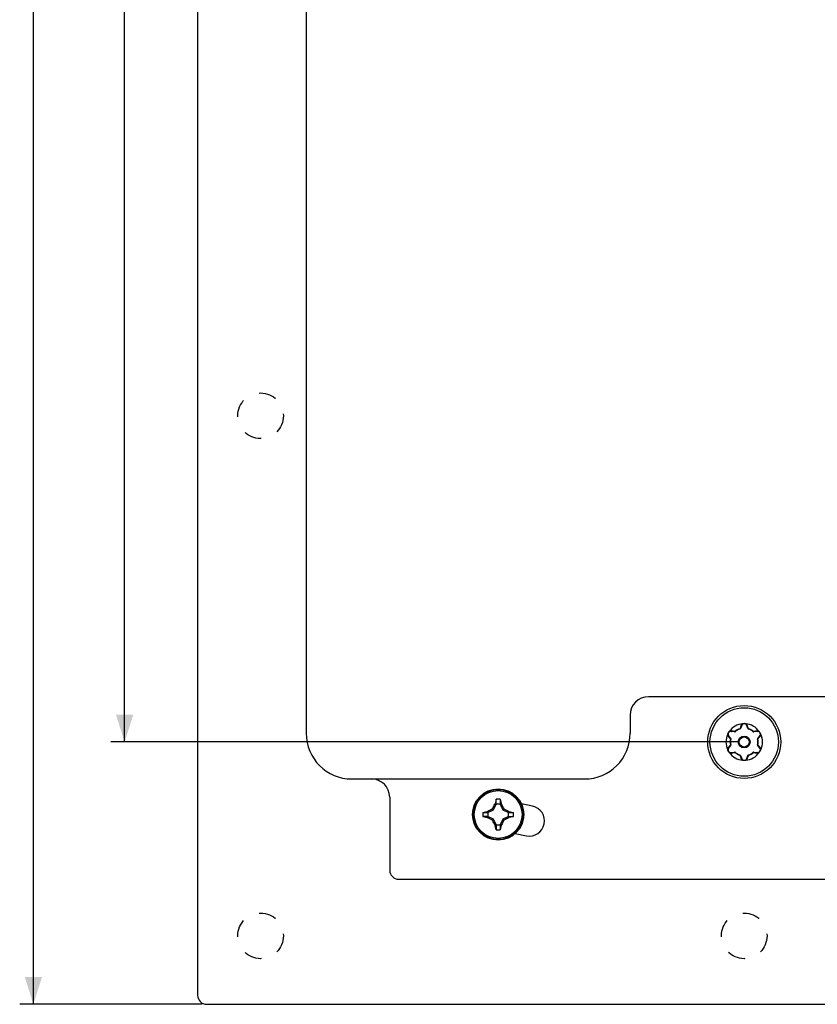
# Model space of a CAD drawing. Units: millimetres. Extents: x -82 to 95, y -207 to 219.
# Drawn here: x -79 to 8, y -207 to -99 of the extents above; entities that cross this region are included whole.
import ezdxf

# ---------------------------------------------------------------- set-up
doc = ezdxf.new("R2010")
doc.units = ezdxf.units.MM
doc.header["$LTSCALE"] = 19.36
doc.linetypes.add('HIDDEN', pattern=[0.2, 0.1, -0.1])
doc.layers.get('0').update_dxf_attribs({"linetype": 'CONTINUOUS'})
for name, color, linetype in [('ASSI', 7, 'CONTINUOUS'), ('CURVE', 7, 'CONTINUOUS'), ('RACCORDO', 7, 'CONTINUOUS'), ('TRASH', 7, 'CONTINUOUS')]:
    doc.layers.add(name, color=color, linetype=linetype)
doc.styles.get("Standard").update_dxf_attribs({"font": 'txt', "width": 0.8})
doc.dimstyles.new('DIMSTYLE_1', dxfattribs={"dimtxt": 3, "dimasz": 3, "dimexe": 1.5, "dimexo": 0.5, "dimgap": 0.75, "dimtad": 1, "dimtxsty": 'STANDARD', "dimblk": '_FILLED', "dimblk1": '_FILLED', "dimblk2": '_FILLED', "dimcen": 0.09, "dimazin": 2, "dimtfac": 1, "dimtofl": 0, "dimtmove": 0, "dimatfit": 3, "dimldrblk": '_FILLED', "dimfxl": 1, "dimtolj": 1, "dimarcsym": 0})

# ---------------------------------------------------------------- blocks, each defined once
blk = doc.blocks.new('_FILLED')
at = {"color": 0, "linetype": 'BYBLOCK'}
blk.add_solid([(0, 0), (-1, 0.317), (-1, -0.317)], dxfattribs=at)
blk = doc.blocks.new('*D1')
at = {"color": 7, "linetype": 'CONTINUOUS'}
for p, q in [((-59.4, 207), (-79.4, 207)), ((-77.9, 207), (-77.9, 0)), ((-77.9, -207), (-77.9, 0)), ((-59.4, -207), (-79.4, -207))]:
    blk.add_line(p, q, dxfattribs=at)
at = {"color": 7, "linetype": 'CONTINUOUS', "xscale": 3, "yscale": 3, "zscale": 3}
for p, rotation in [((-77.9, 207), 90), ((-77.9, -207), 270)]:
    blk.add_blockref('_FILLED', p, dxfattribs=dict(at, rotation=rotation))
blk = doc.blocks.new('*D2')
at = {"color": 7, "linetype": 'CONTINUOUS'}
for p, q in [((-0.5, 178.25), (-69.4, 178.25)), ((-67.9, 178.25), (-67.9, 0)), ((-67.9, -178.25), (-67.9, 0)), ((-0.5, -178.25), (-69.4, -178.25))]:
    blk.add_line(p, q, dxfattribs=at)
at = {"color": 7, "linetype": 'CONTINUOUS', "xscale": 3, "yscale": 3, "zscale": 3}
for p, rotation in [((-67.9, 178.25), 90), ((-67.9, -178.25), 270)]:
    blk.add_blockref('_FILLED', p, dxfattribs=dict(at, rotation=rotation))

msp = doc.modelspace()

# ---------------------------------------------------------------- linework, layer by layer
at = {"color": 7, "linetype": 'CONTINUOUS'}
for p, q in [((-27.192, -184.525), (-27.227, -184.685)), ((-27.192, -185.052), (-27.192, -184.525)), ((-26.736, -184.525), (-26.675, -184.805)), ((-26.736, -184.525), (-26.736, -184.968)), ((-27.591, -185.569), (-27.567, -185.52)), ((-27.484, -185.677), (-27.591, -185.569)), ((-27.567, -185.52), (-27.529, -185.446)), ((-27.529, -185.446), (-27.48, -185.35)), ((-27.48, -185.35), (-27.429, -185.253)), ((-27.429, -185.253), (-27.389, -185.175)), ((-27.296, -185.007), (-27.309, -185.025)), ((-27.309, -185.025), (-27.203, -185.075)), ((-27.227, -184.685), (-27.296, -185.007)), ((-27.296, -185.007), (-27.262, -185.022)), ((-27.262, -185.022), (-27.227, -185.037)), ((-27.227, -185.037), (-27.192, -185.052)), ((-26.736, -184.968), (-26.736, -185.052)), ((-26.736, -185.052), (-26.632, -185.007)), ((-26.725, -185.075), (-26.619, -185.025)), ((-26.675, -184.805), (-26.632, -185.007)), ((-26.632, -185.007), (-26.619, -185.025)), ((-26.619, -185.025), (-26.603, -185.054)), ((-26.603, -185.054), (-26.478, -185.293)), ((-26.478, -185.293), (-26.434, -185.377)), ((-26.444, -185.677), (-26.337, -185.569)), ((-26.434, -185.377), (-26.391, -185.462)), ((-26.337, -185.569), (-26.282, -185.596)), ((-26.282, -185.596), (-26.21, -185.633)), ((-28.636, -185.968), (-28.356, -185.907)), ((-28.636, -185.968), (-28.109, -185.968)), ((-28.109, -186.425), (-28.636, -186.425)), ((-28.636, -186.425), (-28.475, -186.46)), ((-28.475, -186.46), (-28.154, -186.529)), ((-28.356, -185.907), (-28.154, -185.864)), ((-28.154, -185.864), (-28.136, -185.852)), ((-28.109, -185.968), (-28.154, -185.864)), ((-28.154, -186.529), (-28.139, -186.494)), ((-28.154, -186.529), (-28.136, -186.542)), ((-28.139, -186.494), (-28.124, -186.46)), ((-28.136, -185.852), (-27.991, -185.775)), ((-28.086, -185.958), (-28.136, -185.852)), ((-28.136, -186.542), (-28.086, -186.435)), ((-28.124, -186.46), (-28.109, -186.425)), ((-27.806, -186.715), (-28.081, -186.571)), ((-27.991, -185.775), (-27.883, -185.718)), ((-27.883, -185.718), (-27.774, -185.662)), ((-26.21, -185.633), (-26.121, -185.678)), ((-26.045, -186.675), (-26.154, -186.732)), ((-26.121, -185.678), (-25.847, -185.822)), ((-25.936, -186.618), (-26.045, -186.675)), ((-25.792, -186.542), (-25.936, -186.618)), ((-25.792, -185.852), (-25.842, -185.958)), ((-25.842, -186.435), (-25.792, -186.542)), ((-25.804, -185.934), (-25.819, -185.968)), ((-25.819, -185.968), (-25.292, -185.969)), ((-25.819, -186.425), (-25.292, -186.425)), ((-25.819, -186.425), (-25.774, -186.529)), ((-25.789, -185.899), (-25.804, -185.934)), ((-25.792, -185.852), (-25.774, -185.864)), ((-25.792, -186.542), (-25.774, -186.529)), ((-25.774, -185.864), (-25.789, -185.899)), ((-25.774, -185.864), (-25.453, -185.933)), ((-25.572, -186.486), (-25.774, -186.529)), ((-25.292, -186.425), (-25.572, -186.486)), ((-25.453, -185.933), (-25.292, -185.969)), ((-27.717, -186.76), (-27.806, -186.715)), ((-27.646, -186.797), (-27.717, -186.76)), ((-27.591, -186.824), (-27.646, -186.797)), ((-27.591, -186.824), (-27.484, -186.716)), ((-27.494, -187.016), (-27.537, -186.931)), ((-27.45, -187.101), (-27.494, -187.016)), ((-27.324, -187.34), (-27.45, -187.101)), ((-27.309, -187.368), (-27.324, -187.34)), ((-27.203, -187.319), (-27.309, -187.368)), ((-27.309, -187.368), (-27.296, -187.387)), ((-27.192, -187.342), (-27.296, -187.387)), ((-27.253, -187.588), (-27.296, -187.387)), ((-27.192, -187.869), (-27.253, -187.588)), ((-27.192, -187.342), (-27.192, -187.869)), ((-26.701, -187.356), (-26.736, -187.342)), ((-26.736, -187.342), (-26.736, -187.869)), ((-26.701, -187.708), (-26.736, -187.869)), ((-26.619, -187.368), (-26.725, -187.319)), ((-26.666, -187.371), (-26.701, -187.356)), ((-26.631, -187.386), (-26.701, -187.708)), ((-26.631, -187.386), (-26.666, -187.371)), ((-26.619, -187.368), (-26.631, -187.386)), ((-26.498, -187.14), (-26.539, -187.218)), ((-26.448, -187.044), (-26.498, -187.14)), ((-26.398, -186.947), (-26.448, -187.044)), ((-26.444, -186.716), (-26.337, -186.824)), ((-26.361, -186.873), (-26.398, -186.947)), ((-26.337, -186.824), (-26.361, -186.873))]:
    msp.add_line(p, q, dxfattribs=at)
for points in [[(-27.774, -185.662), (-27.665, -185.606), (-27.628, -185.588), (-27.591, -185.569)], [(-27.389, -185.175), (-27.327, -185.058), (-27.309, -185.025)], [(-26.391, -185.462), (-26.347, -185.548), (-26.337, -185.569)], [(-28.081, -186.571), (-28.108, -186.557), (-28.136, -186.542)], [(-25.847, -185.822), (-25.82, -185.837), (-25.792, -185.852)], [(-27.537, -186.931), (-27.581, -186.845), (-27.591, -186.824)], [(-26.539, -187.218), (-26.601, -187.336), (-26.619, -187.368)], [(-26.154, -186.732), (-26.263, -186.787), (-26.3, -186.806), (-26.337, -186.824)]]:
    msp.add_lwpolyline(points, dxfattribs=at)
msp.add_circle((-26.964, -186.197), 2.8, dxfattribs=at)
at = {"color": 250, "linetype": 'CONTINUOUS'}
for radius in [2.747, 2.622]:
    msp.add_circle((-26.964, -186.197), radius, dxfattribs=at)
at = {"color": 7, "linetype": 'CONTINUOUS'}
for start, end in [(82.2301, 97.76324), (172.2301, 187.76324), (352.2301, 7.76324), (262.2301, 277.76324)]:
    msp.add_arc((-26.964, -186.197), 1.687, start, end, dxfattribs=at)
at = {"layer": 'ASSI', "color": 7, "linetype": 'CONTINUOUS'}
for p, q in [((-23.203, -185.287), (-24.416, -185.037)), ((-25.082, -188.269), (-23.869, -188.519))]:
    msp.add_line(p, q, dxfattribs=at)
msp.add_arc((-23.536, -186.903), 1.65, 258.35, 78.35, dxfattribs=at)
at = {"layer": 'CURVE', "color": 7, "linetype": 'HIDDEN'}
for centre in [(-53, -142.5), (-53, -199.5), (0, -199.5)]:
    msp.add_circle(centre, 2.5, dxfattribs=at)
at = {"layer": 'RACCORDO', "color": 7, "linetype": 'CONTINUOUS'}
for p, q in [((-59.9, 206), (-59.9, -206)), ((-48, 163.7), (-48, -177.3)), ((10.5, -173.3), (-10.5, -173.3)), ((-12.5, -175.3), (-12.5, -177.3)), ((-0.277, -176.435), (-0.416, -176.771)), ((0.416, -176.771), (0.277, -176.435)), ((-1.71, -177.583), (-1.489, -177.871)), ((-1.668, -177.144), (-1.661, -177.134)), ((-1.65, -177.119), (-1.646, -177.115)), ((-1.072, -177.15), (-1.433, -177.103)), ((1.433, -177.103), (1.072, -177.15)), ((1.489, -177.871), (1.71, -177.583)), ((-1.803, -179.116), (-1.807, -179.108)), ((-1.489, -178.629), (-1.71, -178.917)), ((1.71, -178.917), (1.489, -178.629)), ((-1.433, -179.397), (-1.072, -179.35)), ((-0.416, -179.729), (-0.277, -180.065)), ((0.277, -180.065), (0.416, -179.729)), ((1.072, -179.35), (1.433, -179.397)), ((1.77, -179.194), (1.777, -179.179)), ((1.777, -179.179), (1.789, -179.149)), ((-43, -182.3), (-17.5, -182.3)), ((-38.85, -184.3), (-38.85, -192.3)), ((-37.85, -193.3), (37.85, -193.3)), ((-58.9, -207), (58.9, -207))]:
    msp.add_line(p, q, dxfattribs=at)
at = {"layer": 'RACCORDO', "color": 250, "linetype": 'CONTINUOUS'}
for p, q in [((-0.457, -176.723), (-0.486, -176.8)), ((-0.475, -176.8), (-0.486, -176.8)), ((-0.477, -176.828), (-0.486, -176.8)), ((-0.348, -176.449), (-0.356, -176.466)), ((0.369, -176.501), (0.356, -176.466)), ((0.486, -176.8), (0.471, -176.762)), ((0.475, -176.8), (0.486, -176.8)), ((0.477, -176.828), (0.486, -176.8)), ((-1.734, -177.651), (-1.723, -177.666)), ((-1.652, -177.755), (-1.526, -177.913)), ((-1.526, -177.913), (-1.499, -177.946)), ((-1.493, -177.937), (-1.499, -177.946)), ((-1.47, -177.952), (-1.499, -177.946)), ((-1.33, -177.056), (-1.367, -177.05)), ((-1.013, -177.104), (-1.053, -177.097)), ((-1.018, -177.114), (-1.013, -177.104)), ((-0.993, -177.126), (-1.013, -177.104)), ((0.993, -177.126), (1.013, -177.104)), ((1.094, -177.091), (1.013, -177.104)), ((1.018, -177.114), (1.013, -177.104)), ((1.47, -177.952), (1.499, -177.946)), ((1.493, -177.937), (1.499, -177.946)), ((1.499, -177.946), (1.723, -177.666)), ((-1.802, -179.011), (-1.805, -179.031)), ((-1.699, -178.805), (-1.723, -178.834)), ((-1.499, -178.554), (-1.526, -178.587)), ((-1.47, -178.548), (-1.499, -178.554)), ((-1.493, -178.563), (-1.499, -178.554)), ((1.47, -178.548), (1.499, -178.554)), ((1.493, -178.563), (1.499, -178.554)), ((1.723, -178.834), (1.499, -178.554)), ((1.734, -178.849), (1.723, -178.834)), ((-1.094, -179.409), (-1.013, -179.396)), ((-1.018, -179.386), (-1.013, -179.396)), ((-0.993, -179.374), (-1.013, -179.396)), ((-0.477, -179.672), (-0.486, -179.7)), ((-0.475, -179.7), (-0.486, -179.7)), ((-0.486, -179.7), (-0.471, -179.738)), ((-0.369, -179.999), (-0.356, -180.034)), ((0.348, -180.051), (0.356, -180.034)), ((0.457, -179.777), (0.486, -179.7)), ((0.475, -179.7), (0.486, -179.7)), ((0.477, -179.672), (0.486, -179.7)), ((0.993, -179.374), (1.013, -179.396)), ((1.018, -179.386), (1.013, -179.396)), ((1.013, -179.396), (1.053, -179.403)), ((1.33, -179.444), (1.367, -179.45))]:
    msp.add_line(p, q, dxfattribs=at)
for points in [[(-0.416, -176.771), (-0.42, -176.778), (-0.425, -176.784), (-0.431, -176.789), (-0.438, -176.793), (-0.446, -176.796), (-0.455, -176.799), (-0.465, -176.8), (-0.475, -176.8)], [(-0.356, -176.466), (-0.383, -176.537), (-0.398, -176.573), (-0.457, -176.723)], [(-0.277, -176.435), (-0.281, -176.443), (-0.287, -176.449), (-0.293, -176.455), (-0.301, -176.459), (-0.311, -176.463), (-0.321, -176.466), (-0.332, -176.467), (-0.344, -176.467), (-0.356, -176.466)], [(-0.281, -176.346), (-0.292, -176.359), (-0.303, -176.372), (-0.313, -176.386), (-0.323, -176.401), (-0.332, -176.416), (-0.34, -176.432), (-0.348, -176.449)], [(-0.16, -176.256), (-0.173, -176.263), (-0.185, -176.269), (-0.198, -176.277), (-0.21, -176.285), (-0.223, -176.294), (-0.235, -176.303), (-0.247, -176.313), (-0.259, -176.323), (-0.27, -176.334), (-0.281, -176.346)], [(0.281, -176.346), (0.269, -176.334), (0.258, -176.323), (0.246, -176.312), (0.234, -176.302), (0.222, -176.293), (0.21, -176.285), (0.198, -176.277), (0.185, -176.269), (0.173, -176.263), (0.16, -176.256)], [(0.277, -176.435), (0.281, -176.443), (0.287, -176.449), (0.293, -176.455), (0.301, -176.459), (0.311, -176.463), (0.321, -176.466), (0.332, -176.467), (0.344, -176.467), (0.356, -176.466)], [(0.312, -176.385), (0.302, -176.371), (0.292, -176.358), (0.281, -176.346)], [(0.356, -176.466), (0.348, -176.449), (0.34, -176.432), (0.331, -176.415), (0.322, -176.4), (0.312, -176.385)], [(0.471, -176.762), (0.412, -176.61), (0.369, -176.501)], [(0.416, -176.771), (0.42, -176.778), (0.425, -176.784), (0.431, -176.789), (0.438, -176.793), (0.446, -176.796), (0.455, -176.799), (0.465, -176.8), (0.475, -176.8)], [(-1.807, -177.392), (-1.807, -177.406), (-1.808, -177.42), (-1.808, -177.434), (-1.807, -177.449), (-1.806, -177.464), (-1.804, -177.479), (-1.801, -177.494)], [(-1.801, -177.494), (-1.798, -177.509), (-1.794, -177.525), (-1.79, -177.541), (-1.784, -177.557), (-1.778, -177.573), (-1.771, -177.588), (-1.763, -177.604), (-1.754, -177.62), (-1.745, -177.636), (-1.734, -177.651)], [(-1.71, -177.583), (-1.706, -177.59), (-1.703, -177.598), (-1.701, -177.606), (-1.701, -177.616), (-1.703, -177.626), (-1.706, -177.636), (-1.71, -177.646), (-1.716, -177.656), (-1.723, -177.666)], [(-1.723, -177.666), (-1.676, -177.725), (-1.652, -177.755)], [(-1.679, -177.158), (-1.673, -177.157), (-1.668, -177.157), (-1.664, -177.158), (-1.661, -177.159), (-1.66, -177.161), (-1.658, -177.162), (-1.656, -177.162), (-1.654, -177.161), (-1.652, -177.16)], [(-1.56, -177.07), (-1.579, -177.077), (-1.597, -177.085), (-1.614, -177.094), (-1.631, -177.104), (-1.646, -177.115)], [(-1.521, -177.057), (-1.54, -177.063), (-1.56, -177.07)], [(-1.367, -177.05), (-1.385, -177.048), (-1.403, -177.046), (-1.421, -177.046), (-1.441, -177.046), (-1.46, -177.047), (-1.48, -177.05), (-1.5, -177.053), (-1.521, -177.057)], [(-1.489, -177.871), (-1.485, -177.878), (-1.482, -177.885), (-1.481, -177.892), (-1.481, -177.9), (-1.482, -177.909), (-1.484, -177.918), (-1.488, -177.927), (-1.493, -177.937)], [(-1.433, -177.103), (-1.425, -177.103), (-1.416, -177.101), (-1.408, -177.098), (-1.4, -177.094), (-1.392, -177.087), (-1.385, -177.08), (-1.378, -177.071), (-1.372, -177.061), (-1.367, -177.05)], [(-1.053, -177.097), (-1.214, -177.073), (-1.33, -177.056)], [(-1.072, -177.15), (-1.065, -177.15), (-1.058, -177.149), (-1.05, -177.146), (-1.043, -177.142), (-1.036, -177.137), (-1.029, -177.13), (-1.023, -177.122), (-1.018, -177.114)], [(1.072, -177.15), (1.065, -177.15), (1.058, -177.149), (1.05, -177.146), (1.043, -177.142), (1.036, -177.137), (1.029, -177.13), (1.023, -177.122), (1.018, -177.114)], [(1.367, -177.05), (1.292, -177.061), (1.253, -177.067), (1.094, -177.091)], [(1.523, -177.058), (1.508, -177.054), (1.491, -177.051), (1.475, -177.049), (1.457, -177.047), (1.44, -177.046), (1.422, -177.046), (1.404, -177.046), (1.386, -177.048), (1.367, -177.05)], [(1.433, -177.103), (1.425, -177.103), (1.416, -177.101), (1.408, -177.098), (1.4, -177.094), (1.392, -177.087), (1.385, -177.08), (1.378, -177.071), (1.372, -177.061), (1.367, -177.05)], [(1.489, -177.871), (1.485, -177.878), (1.482, -177.885), (1.481, -177.892), (1.481, -177.9), (1.482, -177.909), (1.484, -177.918), (1.488, -177.927), (1.493, -177.937)], [(1.646, -177.115), (1.635, -177.107), (1.622, -177.099), (1.61, -177.092), (1.596, -177.085), (1.583, -177.079), (1.569, -177.073), (1.554, -177.067), (1.539, -177.062), (1.523, -177.058)], [(1.71, -177.583), (1.706, -177.59), (1.703, -177.598), (1.701, -177.606), (1.701, -177.616), (1.703, -177.626), (1.706, -177.636), (1.71, -177.646), (1.716, -177.656), (1.723, -177.666)], [(1.723, -177.666), (1.733, -177.652), (1.743, -177.638), (1.752, -177.623)], [(1.752, -177.623), (1.761, -177.608), (1.769, -177.592), (1.776, -177.576), (1.783, -177.56), (1.789, -177.544), (1.793, -177.528), (1.798, -177.512), (1.801, -177.497)], [(1.801, -177.497), (1.804, -177.481), (1.806, -177.466), (1.807, -177.451), (1.808, -177.436), (1.808, -177.421), (1.807, -177.406), (1.807, -177.392)], [(-1.805, -179.031), (-1.807, -179.051), (-1.808, -179.07), (-1.808, -179.089), (-1.807, -179.108)], [(-1.754, -178.879), (-1.763, -178.896), (-1.772, -178.913), (-1.78, -178.932), (-1.787, -178.951), (-1.793, -178.971), (-1.798, -178.991), (-1.802, -179.011)], [(-1.778, -179.171), (-1.777, -179.166), (-1.775, -179.16), (-1.774, -179.155), (-1.773, -179.15), (-1.772, -179.146), (-1.771, -179.141), (-1.771, -179.137), (-1.771, -179.133), (-1.771, -179.129)], [(-1.723, -178.834), (-1.733, -178.848), (-1.744, -178.863), (-1.754, -178.879)], [(-1.71, -178.917), (-1.706, -178.91), (-1.703, -178.902), (-1.701, -178.894), (-1.701, -178.884), (-1.703, -178.874), (-1.706, -178.864), (-1.71, -178.854), (-1.716, -178.844), (-1.723, -178.834)], [(-1.526, -178.587), (-1.628, -178.715), (-1.699, -178.805)], [(-1.489, -178.629), (-1.485, -178.622), (-1.482, -178.615), (-1.481, -178.608), (-1.481, -178.6), (-1.482, -178.591), (-1.484, -178.582), (-1.488, -178.573), (-1.493, -178.563)], [(1.489, -178.629), (1.485, -178.622), (1.482, -178.615), (1.481, -178.608), (1.481, -178.6), (1.482, -178.591), (1.484, -178.582), (1.488, -178.573), (1.493, -178.563)], [(1.71, -178.917), (1.706, -178.91), (1.703, -178.902), (1.701, -178.894), (1.701, -178.884), (1.703, -178.874), (1.706, -178.864), (1.71, -178.854), (1.716, -178.844), (1.723, -178.834)], [(1.801, -179.005), (1.798, -178.99), (1.794, -178.974), (1.79, -178.959), (1.784, -178.943), (1.778, -178.928), (1.771, -178.912), (1.763, -178.896), (1.754, -178.88), (1.745, -178.865), (1.734, -178.849)], [(1.807, -179.108), (1.807, -179.094), (1.808, -179.08), (1.808, -179.065), (1.807, -179.05), (1.806, -179.036), (1.804, -179.02), (1.801, -179.005)], [(-1.646, -179.385), (-1.635, -179.393), (-1.623, -179.401), (-1.61, -179.408), (-1.597, -179.414), (-1.584, -179.421), (-1.57, -179.427), (-1.555, -179.432), (-1.54, -179.437), (-1.525, -179.441)], [(-1.525, -179.441), (-1.509, -179.445), (-1.493, -179.449), (-1.476, -179.451), (-1.458, -179.453), (-1.441, -179.454), (-1.423, -179.454), (-1.404, -179.454), (-1.386, -179.452), (-1.367, -179.45)], [(-1.433, -179.397), (-1.425, -179.397), (-1.416, -179.399), (-1.408, -179.402), (-1.4, -179.406), (-1.392, -179.413), (-1.385, -179.42), (-1.378, -179.429), (-1.372, -179.439), (-1.367, -179.45)], [(-1.367, -179.45), (-1.292, -179.439), (-1.253, -179.433), (-1.094, -179.409)], [(-1.072, -179.35), (-1.065, -179.35), (-1.058, -179.351), (-1.05, -179.354), (-1.043, -179.358), (-1.036, -179.363), (-1.029, -179.37), (-1.023, -179.378), (-1.018, -179.386)], [(-0.416, -179.729), (-0.42, -179.722), (-0.425, -179.716), (-0.431, -179.711), (-0.438, -179.707), (-0.446, -179.704), (-0.455, -179.701), (-0.465, -179.7), (-0.475, -179.7)], [(-0.471, -179.738), (-0.412, -179.89), (-0.369, -179.999)], [(-0.277, -180.065), (-0.281, -180.057), (-0.287, -180.051), (-0.293, -180.045), (-0.301, -180.041), (-0.311, -180.037), (-0.321, -180.034), (-0.332, -180.033), (-0.344, -180.033), (-0.356, -180.034)], [(-0.356, -180.034), (-0.348, -180.051), (-0.34, -180.068), (-0.331, -180.084), (-0.322, -180.1), (-0.313, -180.114)], [(-0.313, -180.114), (-0.302, -180.128), (-0.292, -180.142), (-0.281, -180.154)], [(-0.281, -180.154), (-0.27, -180.166), (-0.259, -180.177), (-0.247, -180.187), (-0.235, -180.197), (-0.223, -180.206), (-0.21, -180.215), (-0.198, -180.223), (-0.185, -180.23), (-0.173, -180.237), (-0.16, -180.244)], [(0.16, -180.244), (0.173, -180.237), (0.185, -180.231), (0.198, -180.223), (0.21, -180.216), (0.222, -180.207), (0.234, -180.198), (0.246, -180.188), (0.258, -180.178), (0.269, -180.167), (0.28, -180.155)], [(0.277, -180.065), (0.281, -180.057), (0.287, -180.051), (0.293, -180.045), (0.301, -180.041), (0.311, -180.037), (0.321, -180.034), (0.332, -180.033), (0.344, -180.033), (0.356, -180.034)], [(0.28, -180.155), (0.291, -180.142), (0.302, -180.129), (0.312, -180.115), (0.322, -180.1), (0.331, -180.085), (0.34, -180.068), (0.348, -180.051)], [(0.356, -180.034), (0.383, -179.963), (0.398, -179.927), (0.457, -179.777)], [(0.416, -179.729), (0.42, -179.722), (0.425, -179.716), (0.431, -179.711), (0.438, -179.707), (0.446, -179.704), (0.455, -179.701), (0.465, -179.7), (0.475, -179.7)], [(1.072, -179.35), (1.065, -179.35), (1.058, -179.351), (1.05, -179.354), (1.043, -179.358), (1.036, -179.363), (1.029, -179.37), (1.023, -179.378), (1.018, -179.386)], [(1.053, -179.403), (1.214, -179.427), (1.33, -179.444)], [(1.433, -179.397), (1.425, -179.397), (1.416, -179.399), (1.408, -179.402), (1.4, -179.406), (1.392, -179.413), (1.385, -179.42), (1.378, -179.429), (1.372, -179.439), (1.367, -179.45)], [(1.367, -179.45), (1.384, -179.452), (1.402, -179.454), (1.42, -179.454), (1.437, -179.454), (1.455, -179.453), (1.473, -179.451), (1.49, -179.449), (1.506, -179.446), (1.522, -179.442)], [(1.522, -179.442), (1.538, -179.438), (1.553, -179.433), (1.568, -179.427), (1.582, -179.421), (1.596, -179.415), (1.609, -179.408), (1.622, -179.401), (1.635, -179.393), (1.646, -179.385)], [(1.738, -179.239), (1.739, -179.238), (1.739, -179.239), (1.741, -179.239), (1.742, -179.24), (1.745, -179.24), (1.747, -179.241)]]:
    msp.add_lwpolyline(points, dxfattribs=at)
at = {"layer": 'RACCORDO', "color": 7, "linetype": 'CONTINUOUS'}
for points in [[(-0.099, -176.249), (-0.112, -176.251), (-0.124, -176.252), (-0.137, -176.254), (-0.148, -176.255), (-0.16, -176.256)], [(-0.045, -176.243), (-0.059, -176.244), (-0.073, -176.246), (-0.086, -176.247), (-0.099, -176.249)], [(0, -176.241), (-0.015, -176.241), (-0.03, -176.242), (-0.045, -176.243)], [(0.099, -176.249), (0.086, -176.247), (0.073, -176.246), (0.059, -176.244), (0.045, -176.243), (0.03, -176.242), (0.015, -176.241), (0, -176.241)], [(0.16, -176.256), (0.148, -176.255), (0.137, -176.254), (0.125, -176.252), (0.112, -176.251), (0.099, -176.249)], [(-1.807, -177.392), (-1.797, -177.367), (-1.786, -177.342), (-1.775, -177.317), (-1.763, -177.291), (-1.75, -177.264), (-1.735, -177.237)], [(-1.735, -177.237), (-1.718, -177.211), (-1.7, -177.185), (-1.679, -177.158)], [(-1.679, -177.158), (-1.675, -177.153), (-1.668, -177.144)], [(-1.661, -177.134), (-1.657, -177.129), (-1.653, -177.124), (-1.65, -177.119)], [(1.675, -177.153), (1.668, -177.143), (1.66, -177.134), (1.653, -177.124), (1.646, -177.115)], [(1.716, -177.207), (1.707, -177.196), (1.699, -177.184), (1.691, -177.174), (1.683, -177.163), (1.675, -177.153)], [(1.739, -177.245), (1.732, -177.232), (1.724, -177.219), (1.716, -177.207)], [(1.787, -177.347), (1.782, -177.335), (1.777, -177.322), (1.772, -177.31), (1.766, -177.297), (1.76, -177.284), (1.754, -177.271), (1.747, -177.258), (1.739, -177.245)], [(1.807, -177.392), (1.802, -177.381), (1.797, -177.37), (1.792, -177.358), (1.787, -177.347)], [(-1.778, -179.171), (-1.782, -179.165), (-1.785, -179.158), (-1.788, -179.151), (-1.791, -179.144), (-1.794, -179.137), (-1.797, -179.13), (-1.8, -179.123), (-1.803, -179.116)], [(1.789, -179.149), (1.801, -179.122), (1.807, -179.108)], [(-1.754, -179.228), (-1.766, -179.201), (-1.778, -179.171)], [(-1.677, -179.345), (-1.709, -179.302), (-1.725, -179.279), (-1.74, -179.254), (-1.754, -179.228)], [(-1.646, -179.385), (-1.662, -179.366), (-1.677, -179.345)], [(1.646, -179.385), (1.654, -179.375), (1.662, -179.365), (1.67, -179.354), (1.678, -179.343), (1.687, -179.332)], [(1.687, -179.332), (1.695, -179.321), (1.704, -179.309), (1.713, -179.297), (1.722, -179.284), (1.73, -179.27), (1.739, -179.256), (1.747, -179.241)], [(1.747, -179.241), (1.755, -179.225), (1.763, -179.21), (1.77, -179.194)], [(-0.16, -180.244), (-0.148, -180.245), (-0.137, -180.246), (-0.125, -180.248), (-0.112, -180.249), (-0.099, -180.251)], [(-0.099, -180.251), (-0.086, -180.253), (-0.073, -180.254), (-0.059, -180.256), (-0.045, -180.257), (-0.03, -180.258), (-0.015, -180.259), (0, -180.259)], [(0, -180.259), (0.015, -180.259), (0.03, -180.258), (0.045, -180.257)], [(0.045, -180.257), (0.059, -180.256), (0.073, -180.254), (0.086, -180.253), (0.099, -180.251)], [(0.099, -180.251), (0.112, -180.249), (0.124, -180.248), (0.137, -180.246), (0.148, -180.245), (0.16, -180.244)]]:
    msp.add_lwpolyline(points, dxfattribs=at)
for radius in [4, 0.65]:
    msp.add_circle((0, -178.25), radius, dxfattribs=at)
at = {"layer": 'RACCORDO', "color": 250, "linetype": 'CONTINUOUS'}
for radius in [3.75, 0.55]:
    msp.add_circle((0, -178.25), radius, dxfattribs=at)
at = {"layer": 'RACCORDO', "color": 7, "linetype": 'CONTINUOUS'}
for centre, radius, start, end in [((-10.5, -175.3), 2, 90, 180), ((0, -178.25), 2, 94.58939, 145.41065), ((0, -178.25), 1.5, 108.54117, 131.45883), ((-0.509, -176.733), 0.1, 288.54117, 337.5), ((0, -176.55), 0.3, 22.5, 157.5), ((0, -178.25), 2, 34.58939, 85.41061), ((0.509, -176.733), 0.1, 202.5, 251.45883), ((0, -178.25), 1.5, 48.54117, 71.45883), ((-43, -177.3), 5, 180, 270), ((-17.5, -177.3), 5, 270, 360), ((0, -178.25), 2, 154.58938, 205.41068), ((-1.472, -177.4), 0.3, 82.5, 217.5), ((0, -178.25), 1.5, 168.54117, 191.45883), ((-1.568, -177.932), 0.1, 348.54117, 37.5), ((-1.059, -177.051), 0.1, 262.5, 311.45883), ((1.059, -177.051), 0.1, 228.54117, 277.5), ((1.472, -177.4), 0.3, 322.5, 97.5), ((1.568, -177.932), 0.1, 142.5, 191.45883), ((0, -178.25), 1.5, 348.54117, 11.45883), ((0, -178.25), 2, 334.58939, 25.41064), ((-1.472, -179.1), 0.3, 142.5, 277.5), ((-1.568, -178.568), 0.1, 322.5, 11.45883), ((1.472, -179.1), 0.3, 262.5, 37.5), ((1.568, -178.568), 0.1, 168.54117, 217.5), ((0, -178.25), 2, 214.58937, 265.41061), ((-1.059, -179.449), 0.1, 48.54117, 97.5), ((0, -178.25), 1.5, 228.54117, 251.45883), ((-0.509, -179.767), 0.1, 22.5, 71.45883), ((0, -179.95), 0.3, 202.5, 337.5), ((0, -178.25), 2, 274.58938, 325.41064), ((0.509, -179.767), 0.1, 108.54117, 157.5), ((0, -178.25), 1.5, 288.54117, 311.45883), ((1.059, -179.449), 0.1, 82.5, 131.45883), ((-40.85, -184.3), 2, 0, 90), ((-37.85, -192.3), 1, 180, 270), ((-58.9, -206), 1, 180, 270)]:
    msp.add_arc(centre, radius, start, end, dxfattribs=at)
at = {"layer": 'RACCORDO', "color": 250, "linetype": 'CONTINUOUS'}
for start, end in [(108.54117, 131.45883), (48.54117, 71.45883), (168.54117, 191.45883), (348.54117, 11.45883), (228.54117, 251.45883), (288.54117, 311.45883)]:
    msp.add_arc((0, -178.25), 1.529, start, end, dxfattribs=at)
at = {"layer": 'TRASH', "color": 7, "linetype": 'CONTINUOUS'}
for p, q in [((-27.484, -185.677), (-27.192, -185.052)), ((-26.736, -185.052), (-26.444, -185.677)), ((-28.109, -185.968), (-27.484, -185.677)), ((-27.484, -186.716), (-28.109, -186.425)), ((-26.444, -185.677), (-25.819, -185.968)), ((-25.819, -186.425), (-26.444, -186.716)), ((-27.192, -187.342), (-27.484, -186.716)), ((-26.444, -186.716), (-26.736, -187.342))]:
    msp.add_line(p, q, dxfattribs=at)
for start, end in [(77.98468, 102.01542), (167.98458, 192.01532), (347.98458, 12.01532), (257.98468, 282.01542)]:
    msp.add_arc((-26.964, -186.197), 1.147, start, end, dxfattribs=at)

# ---------------------------------------------------------------- dimensions: what is measured, and where the dimension line sits
at = {"color": 7, "linetype": 'CONTINUOUS'}
for base, p1, p2, picture, middle in [((-77.9, -207), (-58.9, 207), (-58.9, -207), '*D1', (-77.9, -3.214)), ((-67.9, -178.25), (0, 178.25), (0, -178.25), '*D2', (-67.9, -5.25))]:
    dim = msp.add_linear_dim(base=base, p1=p1, p2=p2, angle=270, dimstyle='DIMSTYLE_1', dxfattribs=at)
    dim.commit()
    dim.dimension.update_dxf_attribs({"geometry": picture, "text_midpoint": middle, "dimtype": 160})

doc.saveas('drawing.dxf')
